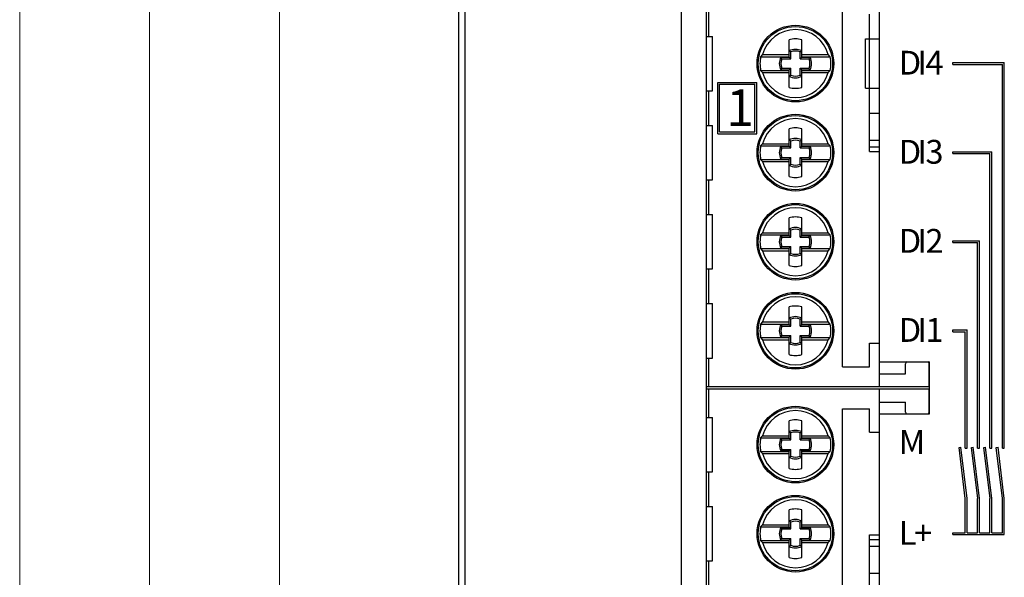
# Model space of a CAD drawing. Extents: x 0 to 841, y 0 to 594.
# Drawn here: x 193 to 272, y 329 to 374 of the extents above; entities that cross this region are included whole.
import ezdxf

# ---------------------------------------------------------------- set-up
doc = ezdxf.new("R2010")
doc.units = 0
doc.header["$LTSCALE"] = 5
doc.header["$MEASUREMENT"] = 0
doc.layers.add('10000_FRONT', color=7, linetype='CONTINUOUS')
doc.layers.add('10100_FRONT_DIM', color=7, linetype='CONTINUOUS')
doc.styles.get("Standard").update_dxf_attribs({"font": 'txt.shx'})

msp = doc.modelspace()

# ---------------------------------------------------------------- linework, layer by layer
at = {"layer": '10000_FRONT', "color": 7, "linetype": 'CONTINUOUS', "lineweight": 25}
for p, q in [((246.25, 186.554997), (246.25, 411.545003)), ((248.25, 186.55), (248.25, 411.55)), ((228.744942, 186.691914), (228.744942, 411.408086)), ((228.25, 188.05), (228.25, 410.05)), ((228.251747, 187.495961), (228.251747, 410.604039)), ((262.25, 344.349999), (262.25, 389.350003)), ((259.25, 345.950002), (259.25, 387.749997)), ((248.449997, 372.649998), (248.449997, 375.450002)), ((261.450001, 372.450002), (261.450001, 374.446729)), ((248.25, 372.649998), (248.75, 372.649998)), ((248.75, 368.249997), (248.75, 372.649998)), ((254.935001, 371.173413), (254.935001, 372.376874)), ((255.965, 371.173413), (255.965, 372.376874)), ((261.115738, 372.450002), (262.25, 372.450002)), ((261.115738, 368.450002), (261.115738, 372.450002)), ((261.450146, 368.450002), (261.450146, 372.450002)), ((252.796994, 371.173411), (252.638785, 370.999999)), ((252.638786, 370.999997), (254.935001, 370.999997)), ((252.796993, 371.173413), (254.935001, 371.173413)), ((254.279465, 370.942868), (254.267376, 370.962323)), ((254.267376, 370.962323), (254.937679, 370.962323)), ((254.291557, 370.92365), (254.279465, 370.942868)), ((254.303646, 370.904668), (254.291557, 370.92365)), ((254.315739, 370.885907), (254.303646, 370.904668)), ((254.327831, 370.867383), (254.315739, 370.885907)), ((254.33992, 370.849088), (254.327831, 370.867383)), ((254.935001, 370.999997), (254.935001, 371.173413)), ((254.95713, 371.46246), (254.937679, 371.474553)), ((254.937679, 370.962323), (254.937679, 371.474553)), ((255.068974, 370.831029), (254.937679, 370.962323)), ((254.976345, 371.450368), (254.95713, 371.46246)), ((254.995335, 371.438275), (254.976345, 371.450368)), ((255.014091, 371.42619), (254.995335, 371.438275)), ((255.032616, 371.414098), (255.014091, 371.42619)), ((255.050911, 371.402005), (255.032616, 371.414098)), ((255.068974, 371.389912), (255.050911, 371.402005)), ((255.068974, 370.831029), (255.068974, 371.389912)), ((255.831024, 371.389912), (255.849091, 371.402005)), ((255.831024, 370.831029), (255.831024, 371.389912)), ((255.831024, 370.831029), (255.962322, 370.962323)), ((255.849091, 371.402005), (255.867382, 371.414098)), ((255.867382, 371.414098), (255.88591, 371.42619)), ((255.88591, 371.42619), (255.904667, 371.438275)), ((255.904667, 371.438275), (255.923653, 371.450368)), ((255.923653, 371.450368), (255.942871, 371.46246)), ((255.942871, 371.46246), (255.962322, 371.474553)), ((255.962322, 370.962323), (255.962322, 371.474553)), ((255.962322, 370.962323), (256.632626, 370.962323)), ((255.965, 371.173413), (258.103008, 371.173413)), ((255.965, 370.999997), (255.965, 371.173413)), ((255.965, 370.999997), (258.261215, 370.999997)), ((256.560078, 370.849088), (256.57217, 370.867383)), ((256.57217, 370.867383), (256.584263, 370.885907)), ((256.584263, 370.885907), (256.596352, 370.904668)), ((256.596352, 370.904668), (256.608444, 370.92365)), ((256.608444, 370.92365), (256.620533, 370.942868)), ((256.620533, 370.942868), (256.632626, 370.962323)), ((258.261216, 370.999998), (258.103007, 371.17341)), ((254.352013, 370.831029), (254.33992, 370.849088)), ((254.33992, 370.050908), (254.352013, 370.068974)), ((254.352013, 370.831029), (255.068974, 370.831029)), ((254.352013, 370.068974), (255.068974, 370.068974)), ((254.937679, 369.93768), (255.068974, 370.068974)), ((255.068974, 369.510083), (255.068974, 370.068974)), ((255.831024, 370.831029), (256.547989, 370.831029)), ((255.962322, 369.93768), (255.831024, 370.068974)), ((255.831024, 370.068974), (256.547989, 370.068974)), ((255.831024, 369.510083), (255.831024, 370.068974)), ((256.547989, 370.831029), (256.560078, 370.849088)), ((256.560078, 370.050908), (256.547989, 370.068974)), ((268.174999, 370.524998), (272.325001, 370.524998)), ((268.174999, 370.374997), (268.174999, 370.524998)), ((268.174999, 370.374997), (272.174999, 370.374997)), ((272.174999, 339.375001), (272.174999, 370.374997)), ((272.325001, 339.375001), (272.325001, 370.524998)), ((252.638786, 369.899998), (254.935001, 369.899998)), ((252.638787, 369.899999), (252.796993, 369.72659)), ((252.796993, 369.72659), (254.935001, 369.72659)), ((254.267376, 369.93768), (254.279465, 369.957127)), ((254.267376, 369.93768), (254.937679, 369.93768)), ((254.279465, 369.957127), (254.291557, 369.976346)), ((254.291557, 369.976346), (254.303646, 369.995335)), ((254.303646, 369.995335), (254.315739, 370.014088)), ((254.315739, 370.014088), (254.327831, 370.032613)), ((254.327831, 370.032613), (254.33992, 370.050908)), ((254.935001, 369.72659), (254.935001, 369.899998)), ((254.935001, 368.523129), (254.935001, 369.72659)), ((254.937679, 369.42545), (254.937679, 369.93768)), ((254.937679, 369.42545), (254.95713, 369.437543)), ((254.95713, 369.437543), (254.976345, 369.449628)), ((254.976345, 369.449628), (254.995335, 369.46172)), ((254.995335, 369.46172), (255.014091, 369.473813)), ((255.014091, 369.473813), (255.032616, 369.485905)), ((255.032616, 369.485905), (255.050911, 369.497998)), ((255.050911, 369.497998), (255.068974, 369.510083)), ((255.849091, 369.497998), (255.831024, 369.510083)), ((255.867382, 369.485905), (255.849091, 369.497998)), ((255.88591, 369.473813), (255.867382, 369.485905)), ((255.904667, 369.46172), (255.88591, 369.473813)), ((255.923653, 369.449628), (255.904667, 369.46172)), ((255.942871, 369.437543), (255.923653, 369.449628)), ((255.962322, 369.42545), (255.942871, 369.437543)), ((255.962322, 369.93768), (256.632626, 369.93768)), ((255.962322, 369.42545), (255.962322, 369.93768)), ((255.965, 369.899998), (258.261215, 369.899998)), ((255.965, 369.72659), (255.965, 369.899998)), ((255.965, 369.72659), (258.103008, 369.72659)), ((255.965, 368.523129), (255.965, 369.72659)), ((256.57217, 370.032613), (256.560078, 370.050908)), ((256.584263, 370.014088), (256.57217, 370.032613)), ((256.596352, 369.995335), (256.584263, 370.014088)), ((256.608444, 369.976346), (256.596352, 369.995335)), ((256.620533, 369.957127), (256.608444, 369.976346)), ((256.632626, 369.93768), (256.620533, 369.957127)), ((258.103008, 369.726591), (258.261214, 369.9)), ((249.175003, 368.925), (252.325001, 368.925)), ((249.175003, 364.774998), (249.175003, 368.925)), ((249.325001, 368.774998), (252.174999, 368.774998)), ((249.325001, 364.925), (249.325001, 368.774998)), ((252.174999, 364.925), (252.174999, 368.774998)), ((252.325001, 364.774998), (252.325001, 368.925)), ((248.25, 368.249997), (248.75, 368.249997)), ((248.449997, 365.450002), (248.449997, 368.249997)), ((261.115738, 368.450002), (262.25, 368.450002)), ((261.450001, 366.453267), (261.450001, 368.450002)), ((261.450001, 366.453267), (262.25, 366.453267)), ((261.450001, 364.256299), (261.450001, 366.453267)), ((248.25, 365.450002), (248.75, 365.450002)), ((248.75, 361.05), (248.75, 365.450002)), ((249.175003, 364.774998), (252.325001, 364.774998)), ((249.325001, 364.925), (252.174999, 364.925)), ((254.935001, 363.973409), (254.935001, 365.176869)), ((255.965, 363.973409), (255.965, 365.176869)), ((252.796993, 363.973409), (252.638786, 363.8)), ((252.638786, 363.8), (254.935001, 363.8)), ((252.796993, 363.973409), (254.935001, 363.973409)), ((254.279465, 363.742871), (254.267376, 363.762318)), ((254.267376, 363.762318), (254.937679, 363.762318)), ((254.291557, 363.723653), (254.279465, 363.742871)), ((254.303646, 363.704663), (254.291557, 363.723653)), ((254.315739, 363.68591), (254.303646, 363.704663)), ((254.935001, 363.8), (254.935001, 363.973409)), ((254.95713, 364.262463), (254.937679, 364.274548)), ((254.937679, 363.762318), (254.937679, 364.274548)), ((255.068974, 363.631024), (254.937679, 363.762318)), ((254.976345, 364.250371), (254.95713, 364.262463)), ((254.995335, 364.238278), (254.976345, 364.250371)), ((255.014091, 364.226186), (254.995335, 364.238278)), ((255.032616, 364.214093), (255.014091, 364.226186)), ((255.050911, 364.202008), (255.032616, 364.214093)), ((255.068974, 364.189915), (255.050911, 364.202008)), ((255.068974, 363.631024), (255.068974, 364.189915)), ((255.831024, 364.189915), (255.849091, 364.202008)), ((255.831024, 363.631024), (255.831024, 364.189915)), ((255.831024, 363.631024), (255.962322, 363.762318)), ((255.849091, 364.202008), (255.867382, 364.214093)), ((255.867382, 364.214093), (255.88591, 364.226186)), ((255.88591, 364.226186), (255.904667, 364.238278)), ((255.904667, 364.238278), (255.923653, 364.250371)), ((255.923653, 364.250371), (255.942871, 364.262463)), ((255.942871, 364.262463), (255.962322, 364.274548)), ((255.962322, 363.762318), (255.962322, 364.274548)), ((255.962322, 363.762318), (256.632626, 363.762318)), ((255.965, 363.973409), (258.103008, 363.973409)), ((255.965, 363.8), (255.965, 363.973409)), ((255.965, 363.8), (258.261215, 363.8)), ((256.584263, 363.68591), (256.596352, 363.704663)), ((256.596352, 363.704663), (256.608444, 363.723653)), ((256.608444, 363.723653), (256.620533, 363.742871)), ((256.620533, 363.742871), (256.632626, 363.762318)), ((258.261215, 363.799999), (258.103008, 363.973408)), ((261.450001, 364.256299), (262.25, 364.256299)), ((261.450001, 363.723553), (261.450001, 364.256299)), ((261.450001, 363.723553), (262.25, 363.723553)), ((261.450001, 363.35085), (261.450001, 363.723553)), ((254.327831, 363.667386), (254.315739, 363.68591)), ((254.33992, 363.649091), (254.327831, 363.667386)), ((254.352013, 363.631024), (254.33992, 363.649091)), ((254.352013, 363.631024), (255.068974, 363.631024)), ((255.831024, 363.631024), (256.547989, 363.631024)), ((256.547989, 363.631024), (256.560078, 363.649091)), ((256.560078, 363.649091), (256.57217, 363.667386)), ((256.57217, 363.667386), (256.584263, 363.68591)), ((261.450001, 363.35085), (262.25, 363.35085)), ((268.174999, 363.325002), (271.325001, 363.325002)), ((268.174999, 363.175), (268.174999, 363.325002)), ((268.174999, 363.175), (271.174999, 363.175)), ((271.174999, 339.375001), (271.174999, 363.175)), ((271.325001, 339.375001), (271.325001, 363.325002)), ((252.638786, 362.700002), (254.935001, 362.700002)), ((252.638786, 362.700001), (252.796994, 362.52659)), ((252.796993, 362.526589), (254.935001, 362.526589)), ((254.267376, 362.737679), (254.279465, 362.75713)), ((254.267376, 362.737679), (254.937679, 362.737679)), ((254.279465, 362.75713), (254.291557, 362.776345)), ((254.291557, 362.776345), (254.303646, 362.795335)), ((254.303646, 362.795335), (254.315739, 362.814091)), ((254.315739, 362.814091), (254.327831, 362.832616)), ((254.327831, 362.832616), (254.33992, 362.850911)), ((254.33992, 362.850911), (254.352013, 362.868974)), ((254.352013, 362.868974), (255.068974, 362.868974)), ((254.935001, 362.526589), (254.935001, 362.700002)), ((254.935001, 361.323129), (254.935001, 362.526589)), ((254.937679, 362.737679), (255.068974, 362.868974)), ((254.937679, 362.225449), (254.937679, 362.737679)), ((254.937679, 362.225449), (254.95713, 362.237542)), ((254.95713, 362.237542), (254.976345, 362.249631)), ((254.976345, 362.249631), (254.995335, 362.261723)), ((254.995335, 362.261723), (255.014091, 362.273812)), ((255.014091, 362.273812), (255.032616, 362.285905)), ((255.032616, 362.285905), (255.050911, 362.297997)), ((255.050911, 362.297997), (255.068974, 362.310086)), ((255.068974, 362.310086), (255.068974, 362.868974)), ((255.962322, 362.737679), (255.831024, 362.868974)), ((255.831024, 362.868974), (256.547989, 362.868974)), ((255.831024, 362.310086), (255.831024, 362.868974)), ((255.849091, 362.297997), (255.831024, 362.310086)), ((255.867382, 362.285905), (255.849091, 362.297997)), ((255.88591, 362.273812), (255.867382, 362.285905)), ((255.904667, 362.261723), (255.88591, 362.273812)), ((255.923653, 362.249631), (255.904667, 362.261723)), ((255.942871, 362.237542), (255.923653, 362.249631)), ((255.962322, 362.225449), (255.942871, 362.237542)), ((255.962322, 362.737679), (256.632626, 362.737679)), ((255.962322, 362.225449), (255.962322, 362.737679)), ((255.965, 362.700002), (258.261215, 362.700002)), ((255.965, 362.526589), (255.965, 362.700002)), ((255.965, 362.526589), (258.103008, 362.526589)), ((255.965, 361.323129), (255.965, 362.526589)), ((256.560078, 362.850911), (256.547989, 362.868974)), ((256.57217, 362.832616), (256.560078, 362.850911)), ((256.584263, 362.814091), (256.57217, 362.832616)), ((256.596352, 362.795335), (256.584263, 362.814091)), ((256.608444, 362.776345), (256.596352, 362.795335)), ((256.620533, 362.75713), (256.608444, 362.776345)), ((256.632626, 362.737679), (256.620533, 362.75713)), ((258.103007, 362.526591), (258.261215, 362.700002)), ((248.25, 361.05), (248.75, 361.05)), ((248.449997, 358.250001), (248.449997, 361.05)), ((248.25, 358.250001), (248.75, 358.250001)), ((248.75, 353.849999), (248.75, 358.250001)), ((254.935001, 356.773408), (254.935001, 357.976872)), ((255.965, 356.773408), (255.965, 357.976872)), ((252.796992, 356.773409), (252.638786, 356.6)), ((252.638786, 356.599999), (254.935001, 356.599999)), ((252.796993, 356.773408), (254.935001, 356.773408)), ((254.279465, 356.54287), (254.267376, 356.562321)), ((254.267376, 356.562321), (254.937679, 356.562321)), ((254.291557, 356.523652), (254.279465, 356.54287)), ((254.935001, 356.599999), (254.935001, 356.773408)), ((254.95713, 357.062459), (254.937679, 357.074551)), ((254.937679, 356.562321), (254.937679, 357.074551)), ((255.068974, 356.431027), (254.937679, 356.562321)), ((254.976345, 357.05037), (254.95713, 357.062459)), ((254.995335, 357.038277), (254.976345, 357.05037)), ((255.014091, 357.026185), (254.995335, 357.038277)), ((255.032616, 357.014096), (255.014091, 357.026185)), ((255.050911, 357.002003), (255.032616, 357.014096)), ((255.068974, 356.989915), (255.050911, 357.002003)), ((255.068974, 356.431027), (255.068974, 356.989915)), ((255.831024, 356.989915), (255.849091, 357.002003)), ((255.831024, 356.431027), (255.831024, 356.989915)), ((255.831024, 356.431027), (255.962322, 356.562321)), ((255.849091, 357.002003), (255.867382, 357.014096)), ((255.867382, 357.014096), (255.88591, 357.026185)), ((255.88591, 357.026185), (255.904667, 357.038277)), ((255.904667, 357.038277), (255.923653, 357.05037)), ((255.923653, 357.05037), (255.942871, 357.062459)), ((255.942871, 357.062459), (255.962322, 357.074551)), ((255.962322, 356.562321), (255.962322, 357.074551)), ((255.962322, 356.562321), (256.632626, 356.562321)), ((255.965, 356.773408), (258.103008, 356.773408)), ((255.965, 356.599999), (255.965, 356.773408)), ((255.965, 356.599999), (258.261215, 356.599999)), ((256.608444, 356.523652), (256.620533, 356.54287)), ((256.620533, 356.54287), (256.632626, 356.562321)), ((258.261215, 356.599999), (258.103008, 356.773408)), ((254.303646, 356.504666), (254.291557, 356.523652)), ((254.315739, 356.485909), (254.303646, 356.504666)), ((254.327831, 356.467385), (254.315739, 356.485909)), ((254.33992, 356.44909), (254.327831, 356.467385)), ((254.352013, 356.431027), (254.33992, 356.44909)), ((254.352013, 356.431027), (255.068974, 356.431027)), ((255.831024, 356.431027), (256.547989, 356.431027)), ((256.547989, 356.431027), (256.560078, 356.44909)), ((256.560078, 356.44909), (256.57217, 356.467385)), ((256.57217, 356.467385), (256.584263, 356.485909)), ((256.584263, 356.485909), (256.596352, 356.504666)), ((256.596352, 356.504666), (256.608444, 356.523652)), ((268.174999, 356.125001), (270.325001, 356.125001)), ((268.174999, 355.974999), (268.174999, 356.125001)), ((268.174999, 355.974999), (270.174999, 355.974999)), ((270.174999, 339.375001), (270.174999, 355.974999)), ((270.325001, 339.375001), (270.325001, 356.125001)), ((252.638786, 355.500001), (254.935001, 355.500001)), ((252.638786, 355.5), (252.796992, 355.326591)), ((252.796993, 355.326592), (254.935001, 355.326592)), ((254.267376, 355.537679), (254.279465, 355.55713)), ((254.267376, 355.537679), (254.937679, 355.537679)), ((254.279465, 355.55713), (254.291557, 355.576348)), ((254.291557, 355.576348), (254.303646, 355.595334)), ((254.303646, 355.595334), (254.315739, 355.614091)), ((254.315739, 355.614091), (254.327831, 355.632615)), ((254.327831, 355.632615), (254.33992, 355.65091)), ((254.33992, 355.65091), (254.352013, 355.668973)), ((254.352013, 355.668973), (255.068974, 355.668973)), ((254.935001, 355.326592), (254.935001, 355.500001)), ((254.935001, 354.123128), (254.935001, 355.326592)), ((254.937679, 355.537679), (255.068974, 355.668973)), ((254.937679, 355.025449), (254.937679, 355.537679)), ((254.937679, 355.025449), (254.95713, 355.037541)), ((254.95713, 355.037541), (254.976345, 355.04963)), ((254.976345, 355.04963), (254.995335, 355.061723)), ((254.995335, 355.061723), (255.014091, 355.073815)), ((255.014091, 355.073815), (255.032616, 355.085904)), ((255.032616, 355.085904), (255.050911, 355.097997)), ((255.050911, 355.097997), (255.068974, 355.110085)), ((255.068974, 355.110085), (255.068974, 355.668973)), ((255.962322, 355.537679), (255.831024, 355.668973)), ((255.831024, 355.668973), (256.547989, 355.668973)), ((255.831024, 355.110085), (255.831024, 355.668973)), ((255.849091, 355.097997), (255.831024, 355.110085)), ((255.867382, 355.085904), (255.849091, 355.097997)), ((255.88591, 355.073815), (255.867382, 355.085904)), ((255.904667, 355.061723), (255.88591, 355.073815)), ((255.923653, 355.04963), (255.904667, 355.061723)), ((255.942871, 355.037541), (255.923653, 355.04963)), ((255.962322, 355.025449), (255.942871, 355.037541)), ((255.962322, 355.537679), (256.632626, 355.537679)), ((255.962322, 355.025449), (255.962322, 355.537679)), ((255.965, 355.500001), (258.261215, 355.500001)), ((255.965, 355.326592), (255.965, 355.500001)), ((255.965, 355.326592), (258.103008, 355.326592)), ((255.965, 354.123128), (255.965, 355.326592)), ((256.560078, 355.65091), (256.547989, 355.668973)), ((256.57217, 355.632615), (256.560078, 355.65091)), ((256.584263, 355.614091), (256.57217, 355.632615)), ((256.596352, 355.595334), (256.584263, 355.614091)), ((256.608444, 355.576348), (256.596352, 355.595334)), ((256.620533, 355.55713), (256.608444, 355.576348)), ((256.632626, 355.537679), (256.620533, 355.55713)), ((258.103008, 355.326592), (258.261215, 355.500001)), ((248.25, 353.849999), (248.75, 353.849999)), ((248.449997, 351.05), (248.449997, 353.849999)), ((248.25, 351.05), (248.75, 351.05)), ((248.75, 346.649998), (248.75, 351.05)), ((254.935001, 349.573411), (254.935001, 350.776871)), ((255.965, 349.573411), (255.965, 350.776871)), ((252.796994, 349.57341), (252.638786, 349.399999)), ((252.638786, 349.399998), (254.935001, 349.399998)), ((252.796993, 349.573411), (254.935001, 349.573411)), ((254.935001, 349.399998), (254.935001, 349.573411)), ((254.95713, 349.862458), (254.937679, 349.874551)), ((254.937679, 349.362321), (254.937679, 349.874551)), ((254.976345, 349.850369), (254.95713, 349.862458)), ((254.995335, 349.838277), (254.976345, 349.850369)), ((255.014091, 349.826188), (254.995335, 349.838277)), ((255.032616, 349.814095), (255.014091, 349.826188)), ((255.050911, 349.802003), (255.032616, 349.814095)), ((255.068974, 349.789914), (255.050911, 349.802003)), ((255.068974, 349.231026), (255.068974, 349.789914)), ((255.831024, 349.789914), (255.849091, 349.802003)), ((255.831024, 349.231026), (255.831024, 349.789914)), ((255.849091, 349.802003), (255.867382, 349.814095)), ((255.867382, 349.814095), (255.88591, 349.826188)), ((255.88591, 349.826188), (255.904667, 349.838277)), ((255.904667, 349.838277), (255.923653, 349.850369)), ((255.923653, 349.850369), (255.942871, 349.862458)), ((255.942871, 349.862458), (255.962322, 349.874551)), ((255.962322, 349.362321), (255.962322, 349.874551)), ((255.965, 349.573411), (258.103008, 349.573411)), ((255.965, 349.399998), (255.965, 349.573411)), ((255.965, 349.399998), (258.261215, 349.399998)), ((258.261215, 349.399998), (258.103007, 349.573409)), ((254.279465, 349.34287), (254.267376, 349.362321)), ((254.267376, 349.362321), (254.937679, 349.362321)), ((254.291557, 349.323655), (254.279465, 349.34287)), ((254.303646, 349.304665), (254.291557, 349.323655)), ((254.315739, 349.285909), (254.303646, 349.304665)), ((254.327831, 349.267384), (254.315739, 349.285909)), ((254.33992, 349.249089), (254.327831, 349.267384)), ((254.352013, 349.231026), (254.33992, 349.249089)), ((254.352013, 349.231026), (255.068974, 349.231026)), ((255.068974, 349.231026), (254.937679, 349.362321)), ((255.831024, 349.231026), (255.962322, 349.362321)), ((255.831024, 349.231026), (256.547989, 349.231026)), ((255.962322, 349.362321), (256.632626, 349.362321)), ((256.547989, 349.231026), (256.560078, 349.249089)), ((256.560078, 349.249089), (256.57217, 349.267384)), ((256.57217, 349.267384), (256.584263, 349.285909)), ((256.584263, 349.285909), (256.596352, 349.304665)), ((256.596352, 349.304665), (256.608444, 349.323655)), ((256.608444, 349.323655), (256.620533, 349.34287)), ((256.620533, 349.34287), (256.632626, 349.362321)), ((268.174999, 348.925), (269.325001, 348.925)), ((268.174999, 348.774998), (268.174999, 348.925)), ((268.174999, 348.774998), (269.174999, 348.774998)), ((269.174999, 339.375001), (269.174999, 348.774998)), ((269.325001, 339.375001), (269.325001, 348.925)), ((252.638786, 348.3), (254.935001, 348.3)), ((252.638786, 348.3), (252.796993, 348.126591)), ((252.796993, 348.126591), (254.935001, 348.126591)), ((254.267376, 348.337678), (254.279465, 348.357129)), ((254.267376, 348.337678), (254.937679, 348.337678)), ((254.279465, 348.357129), (254.291557, 348.376347)), ((254.291557, 348.376347), (254.303646, 348.395333)), ((254.303646, 348.395333), (254.315739, 348.41409)), ((254.315739, 348.41409), (254.327831, 348.432618)), ((254.327831, 348.432618), (254.33992, 348.450909)), ((254.33992, 348.450909), (254.352013, 348.468976)), ((254.352013, 348.468976), (255.068974, 348.468976)), ((254.935001, 348.126591), (254.935001, 348.3)), ((254.935001, 346.923127), (254.935001, 348.126591)), ((254.937679, 348.337678), (255.068974, 348.468976)), ((254.937679, 347.825448), (254.937679, 348.337678)), ((254.937679, 347.825448), (254.95713, 347.83754)), ((254.95713, 347.83754), (254.976345, 347.849633)), ((254.976345, 347.849633), (254.995335, 347.861722)), ((254.995335, 347.861722), (255.014091, 347.873814)), ((255.014091, 347.873814), (255.032616, 347.885903)), ((255.032616, 347.885903), (255.050911, 347.897996)), ((255.050911, 347.897996), (255.068974, 347.910088)), ((255.068974, 347.910088), (255.068974, 348.468976)), ((255.962322, 348.337678), (255.831024, 348.468976)), ((255.831024, 348.468976), (256.547989, 348.468976)), ((255.831024, 347.910088), (255.831024, 348.468976)), ((255.849091, 347.897996), (255.831024, 347.910088)), ((255.867382, 347.885903), (255.849091, 347.897996)), ((255.88591, 347.873814), (255.867382, 347.885903)), ((255.904667, 347.861722), (255.88591, 347.873814)), ((255.923653, 347.849633), (255.904667, 347.861722)), ((255.942871, 347.83754), (255.923653, 347.849633)), ((255.962322, 347.825448), (255.942871, 347.83754)), ((255.962322, 348.337678), (256.632626, 348.337678)), ((255.962322, 347.825448), (255.962322, 348.337678)), ((255.965, 348.3), (258.261215, 348.3)), ((255.965, 348.126591), (255.965, 348.3)), ((255.965, 348.126591), (258.103008, 348.126591)), ((255.965, 346.923127), (255.965, 348.126591)), ((256.560078, 348.450909), (256.547989, 348.468976)), ((256.57217, 348.432618), (256.560078, 348.450909)), ((256.584263, 348.41409), (256.57217, 348.432618)), ((256.596352, 348.395333), (256.584263, 348.41409)), ((256.608444, 348.376347), (256.596352, 348.395333)), ((256.620533, 348.357129), (256.608444, 348.376347)), ((256.632626, 348.337678), (256.620533, 348.357129)), ((258.103008, 348.126592), (258.261215, 348.300001)), ((261.450001, 347.849999), (262.25, 347.849999)), ((261.450001, 345.950002), (261.450001, 347.849999)), ((248.25, 346.649998), (248.75, 346.649998)), ((248.449997, 344.349999), (248.449997, 346.649998)), ((262.25, 346.349999), (266.299999, 346.349999)), ((266.299999, 342.149998), (266.299999, 346.349999)), ((259.25, 345.950002), (261.450001, 345.950002)), ((264.349998, 345.380002), (264.349998, 346.180001)), ((266.25, 344.349999), (266.25, 346.180001)), ((262.25, 345.380002), (264.349998, 345.380002)), ((248.25, 344.349999), (266.25, 344.349999)), ((248.25, 344.149998), (266.25, 344.149998)), ((248.449997, 341.849999), (248.449997, 344.149998)), ((249.549999, 344.349999), (249.549999, 344.350018)), ((262.25, 342.149998), (262.25, 344.149998)), ((266.25, 342.28), (266.25, 344.149998)), ((262.25, 343.079999), (264.349998, 343.079999)), ((264.349998, 342.28), (264.349998, 343.079999)), ((259.25, 342.55), (261.450001, 342.55)), ((259.25, 300.75), (259.25, 342.55)), ((261.450001, 340.649998), (261.450001, 342.55)), ((248.25, 341.849999), (248.75, 341.849999)), ((248.75, 337.450002), (248.75, 341.849999)), ((254.935001, 340.37341), (254.935001, 341.576871)), ((255.965, 340.37341), (255.965, 341.576871)), ((262.25, 342.149998), (266.299999, 342.149998)), ((262.25, 301.15), (262.25, 342.149998)), ((254.95713, 340.662461), (254.937679, 340.67455)), ((254.937679, 340.16232), (254.937679, 340.67455)), ((254.976345, 340.650368), (254.95713, 340.662461)), ((254.995335, 340.638276), (254.976345, 340.650368)), ((255.014091, 340.626187), (254.995335, 340.638276)), ((255.032616, 340.614095), (255.014091, 340.626187)), ((255.867382, 340.614095), (255.88591, 340.626187)), ((255.88591, 340.626187), (255.904667, 340.638276)), ((255.904667, 340.638276), (255.923653, 340.650368)), ((255.923653, 340.650368), (255.942871, 340.662461)), ((255.942871, 340.662461), (255.962322, 340.67455)), ((255.962322, 340.16232), (255.962322, 340.67455)), ((261.450001, 340.649998), (262.25, 340.649998)), ((252.638786, 340.200002), (254.935001, 340.200002)), ((252.796993, 340.37341), (252.638787, 340.200001)), ((252.796993, 340.37341), (254.935001, 340.37341)), ((254.279465, 340.142873), (254.267376, 340.16232)), ((254.267376, 340.16232), (254.937679, 340.16232)), ((254.291557, 340.123654), (254.279465, 340.142873)), ((254.303646, 340.104665), (254.291557, 340.123654)), ((254.315739, 340.085908), (254.303646, 340.104665)), ((254.327831, 340.067384), (254.315739, 340.085908)), ((254.33992, 340.049088), (254.327831, 340.067384)), ((254.352013, 340.031026), (254.33992, 340.049088)), ((254.352013, 340.031026), (255.068974, 340.031026)), ((254.935001, 340.200002), (254.935001, 340.37341)), ((255.068974, 340.031026), (254.937679, 340.16232)), ((255.050911, 340.602006), (255.032616, 340.614095)), ((255.068974, 340.589913), (255.050911, 340.602006)), ((255.068974, 340.031026), (255.068974, 340.589913)), ((255.831024, 340.589913), (255.849091, 340.602006)), ((255.831024, 340.031026), (255.831024, 340.589913)), ((255.831024, 340.031026), (255.962322, 340.16232)), ((255.831024, 340.031026), (256.547989, 340.031026)), ((255.849091, 340.602006), (255.867382, 340.614095)), ((255.962322, 340.16232), (256.632626, 340.16232)), ((255.965, 340.37341), (258.103008, 340.37341)), ((255.965, 340.200002), (255.965, 340.37341)), ((255.965, 340.200002), (258.261215, 340.200002)), ((256.547989, 340.031026), (256.560078, 340.049088)), ((256.560078, 340.049088), (256.57217, 340.067384)), ((256.57217, 340.067384), (256.584263, 340.085908)), ((256.584263, 340.085908), (256.596352, 340.104665)), ((256.596352, 340.104665), (256.608444, 340.123654)), ((256.608444, 340.123654), (256.620533, 340.142873)), ((256.620533, 340.142873), (256.632626, 340.16232)), ((258.261214, 340.2), (258.103008, 340.373409)), ((252.638786, 339.099999), (254.935001, 339.099999)), ((252.638787, 339.1), (252.796993, 338.926591)), ((254.267376, 339.137681), (254.279465, 339.157128)), ((254.267376, 339.137681), (254.937679, 339.137681)), ((254.279465, 339.157128), (254.291557, 339.176347)), ((254.291557, 339.176347), (254.303646, 339.195332)), ((254.303646, 339.195332), (254.315739, 339.214089)), ((254.315739, 339.214089), (254.327831, 339.232617)), ((254.327831, 339.232617), (254.33992, 339.250912)), ((254.33992, 339.250912), (254.352013, 339.268975)), ((254.352013, 339.268975), (255.068974, 339.268975)), ((254.935001, 338.926591), (254.935001, 339.099999)), ((254.937679, 339.137681), (255.068974, 339.268975)), ((254.937679, 338.625451), (254.937679, 339.137681)), ((255.068974, 338.710088), (255.068974, 339.268975)), ((255.962322, 339.137681), (255.831024, 339.268975)), ((255.831024, 339.268975), (256.547989, 339.268975)), ((255.831024, 338.710088), (255.831024, 339.268975)), ((255.962322, 339.137681), (256.632626, 339.137681)), ((255.962322, 338.625451), (255.962322, 339.137681)), ((255.965, 339.099999), (258.261215, 339.099999)), ((255.965, 338.926591), (255.965, 339.099999)), ((256.560078, 339.250912), (256.547989, 339.268975)), ((256.57217, 339.232617), (256.560078, 339.250912)), ((256.584263, 339.214089), (256.57217, 339.232617)), ((256.596352, 339.195332), (256.584263, 339.214089)), ((256.608444, 339.176347), (256.596352, 339.195332)), ((256.620533, 339.157128), (256.608444, 339.176347)), ((256.632626, 339.137681), (256.620533, 339.157128)), ((258.103008, 338.926592), (258.261214, 339.100001)), ((268.675285, 339.425263), (268.824169, 339.443543)), ((269.182419, 335.294999), (268.675285, 339.425263)), ((269.33358, 335.294698), (268.824169, 339.443543)), ((269.174999, 339.375001), (269.325001, 339.375001)), ((269.675285, 339.425263), (269.824169, 339.443543)), ((270.182419, 335.294999), (269.675285, 339.425263)), ((270.33358, 335.294698), (269.824169, 339.443543)), ((270.174999, 339.375001), (270.325001, 339.375001)), ((270.675285, 339.425263), (270.824169, 339.443543)), ((271.182419, 335.294999), (270.675285, 339.425263)), ((271.33358, 335.294698), (270.824169, 339.443543)), ((271.174999, 339.375001), (271.325001, 339.375001)), ((271.675285, 339.425263), (271.824169, 339.443543)), ((272.182419, 335.294999), (271.675285, 339.425263)), ((272.33358, 335.294698), (271.824169, 339.443543)), ((272.174999, 339.375001), (272.325001, 339.375001)), ((252.796993, 338.926591), (254.935001, 338.926591)), ((254.935001, 337.723126), (254.935001, 338.926591)), ((254.937679, 338.625451), (254.95713, 338.63754)), ((254.95713, 338.63754), (254.976345, 338.649632)), ((254.976345, 338.649632), (254.995335, 338.661721)), ((254.995335, 338.661721), (255.014091, 338.673814)), ((255.014091, 338.673814), (255.032616, 338.685906)), ((255.032616, 338.685906), (255.050911, 338.697995)), ((255.050911, 338.697995), (255.068974, 338.710088)), ((255.849091, 338.697995), (255.831024, 338.710088)), ((255.867382, 338.685906), (255.849091, 338.697995)), ((255.88591, 338.673814), (255.867382, 338.685906)), ((255.904667, 338.661721), (255.88591, 338.673814)), ((255.923653, 338.649632), (255.904667, 338.661721)), ((255.942871, 338.63754), (255.923653, 338.649632)), ((255.962322, 338.625451), (255.942871, 338.63754)), ((255.965, 338.926591), (258.103008, 338.926591)), ((255.965, 337.723126), (255.965, 338.926591)), ((248.25, 337.450002), (248.75, 337.450002)), ((248.449997, 334.649998), (248.449997, 337.450002)), ((269.174999, 335.294999), (269.182419, 335.294999)), ((269.174999, 332.524998), (269.174999, 335.294999)), ((269.325001, 335.293645), (269.33358, 335.294698)), ((269.325001, 332.524998), (269.325001, 335.293645)), ((270.174999, 335.294999), (270.182419, 335.294999)), ((270.174999, 332.524998), (270.174999, 335.294999)), ((270.325001, 335.293645), (270.33358, 335.294698)), ((270.325001, 332.524998), (270.325001, 335.293645)), ((271.174999, 335.294999), (271.182419, 335.294999)), ((271.174999, 332.524998), (271.174999, 335.294999)), ((271.325001, 335.293645), (271.33358, 335.294698)), ((271.325001, 332.524998), (271.325001, 335.293645)), ((272.174999, 335.294999), (272.182419, 335.294999)), ((272.174999, 332.524998), (272.174999, 335.294999)), ((272.325001, 335.293645), (272.33358, 335.294698)), ((272.325001, 332.375001), (272.325001, 335.293645)), ((248.25, 334.649998), (248.75, 334.649998)), ((248.75, 330.250001), (248.75, 334.649998)), ((254.935001, 333.173409), (254.935001, 334.376874)), ((255.965, 333.173409), (255.965, 334.376874)), ((254.95713, 333.46246), (254.937679, 333.474549)), ((254.937679, 332.962319), (254.937679, 333.474549)), ((254.976345, 333.450368), (254.95713, 333.46246)), ((255.923653, 333.450368), (255.942871, 333.46246)), ((255.942871, 333.46246), (255.962322, 333.474549)), ((255.962322, 332.962319), (255.962322, 333.474549)), ((252.638786, 333.000001), (254.935001, 333.000001)), ((252.796993, 333.173409), (252.638787, 333)), ((252.796993, 333.173409), (254.935001, 333.173409)), ((254.279465, 332.942872), (254.267376, 332.962319)), ((254.267376, 332.962319), (254.937679, 332.962319)), ((254.291557, 332.923653), (254.279465, 332.942872)), ((254.303646, 332.904668), (254.291557, 332.923653)), ((254.315739, 332.885911), (254.303646, 332.904668)), ((254.327831, 332.867383), (254.315739, 332.885911)), ((254.33992, 332.849088), (254.327831, 332.867383)), ((254.352013, 332.831025), (254.33992, 332.849088)), ((254.352013, 332.831025), (255.068974, 332.831025)), ((254.935001, 333.000001), (254.935001, 333.173409)), ((255.068974, 332.831025), (254.937679, 332.962319)), ((254.995335, 333.438279), (254.976345, 333.450368)), ((255.014091, 333.426186), (254.995335, 333.438279)), ((255.032616, 333.414094), (255.014091, 333.426186)), ((255.050911, 333.402005), (255.032616, 333.414094)), ((255.068974, 333.389912), (255.050911, 333.402005)), ((255.068974, 332.831025), (255.068974, 333.389912)), ((255.831024, 333.389912), (255.849091, 333.402005)), ((255.831024, 332.831025), (255.831024, 333.389912)), ((255.831024, 332.831025), (255.962322, 332.962319)), ((255.831024, 332.831025), (256.547989, 332.831025)), ((255.849091, 333.402005), (255.867382, 333.414094)), ((255.867382, 333.414094), (255.88591, 333.426186)), ((255.88591, 333.426186), (255.904667, 333.438279)), ((255.904667, 333.438279), (255.923653, 333.450368)), ((255.962322, 332.962319), (256.632626, 332.962319)), ((255.965, 333.173409), (258.103008, 333.173409)), ((255.965, 333.000001), (255.965, 333.173409)), ((255.965, 333.000001), (258.261215, 333.000001)), ((256.547989, 332.831025), (256.560078, 332.849088)), ((256.560078, 332.849088), (256.57217, 332.867383)), ((256.57217, 332.867383), (256.584263, 332.885911)), ((256.584263, 332.885911), (256.596352, 332.904668)), ((256.596352, 332.904668), (256.608444, 332.923653)), ((256.608444, 332.923653), (256.620533, 332.942872)), ((256.620533, 332.942872), (256.632626, 332.962319)), ((258.261214, 332.999999), (258.103008, 333.173408)), ((252.638786, 331.899998), (254.935001, 331.899998)), ((252.638787, 331.899999), (252.796993, 331.72659)), ((254.267376, 331.93768), (254.279465, 331.957127)), ((254.267376, 331.93768), (254.937679, 331.93768)), ((254.279465, 331.957127), (254.291557, 331.976346)), ((254.291557, 331.976346), (254.303646, 331.995335)), ((254.303646, 331.995335), (254.315739, 332.014092)), ((254.315739, 332.014092), (254.327831, 332.032616)), ((254.327831, 332.032616), (254.33992, 332.050912)), ((254.33992, 332.050912), (254.352013, 332.068974)), ((254.352013, 332.068974), (255.068974, 332.068974)), ((254.935001, 331.72659), (254.935001, 331.899998)), ((254.937679, 331.93768), (255.068974, 332.068974)), ((254.937679, 331.42545), (254.937679, 331.93768)), ((255.068974, 331.510087), (255.068974, 332.068974)), ((255.962322, 331.93768), (255.831024, 332.068974)), ((255.831024, 332.068974), (256.547989, 332.068974)), ((255.831024, 331.510087), (255.831024, 332.068974)), ((255.962322, 331.93768), (256.632626, 331.93768)), ((255.962322, 331.42545), (255.962322, 331.93768)), ((255.965, 331.899998), (258.261215, 331.899998)), ((255.965, 331.72659), (255.965, 331.899998)), ((256.560078, 332.050912), (256.547989, 332.068974)), ((256.57217, 332.032616), (256.560078, 332.050912)), ((256.584263, 332.014092), (256.57217, 332.032616)), ((256.596352, 331.995335), (256.584263, 332.014092)), ((256.608444, 331.976346), (256.596352, 331.995335)), ((256.620533, 331.957127), (256.608444, 331.976346)), ((256.632626, 331.93768), (256.620533, 331.957127)), ((258.103008, 331.726591), (258.261214, 331.9)), ((261.450001, 332.349152), (262.25, 332.349152)), ((261.450001, 331.976449), (261.450001, 332.349152)), ((261.450001, 331.976449), (262.25, 331.976449)), ((261.450001, 331.4437), (261.450001, 331.976449)), ((268.174999, 332.524998), (269.174999, 332.524998)), ((268.174999, 332.375001), (268.174999, 332.524998)), ((268.174999, 332.375001), (272.325001, 332.375001)), ((269.325001, 332.524998), (270.174999, 332.524998)), ((270.325001, 332.524998), (271.174999, 332.524998)), ((271.325001, 332.524998), (272.174999, 332.524998)), ((252.796993, 331.72659), (254.935001, 331.72659)), ((254.935001, 330.523127), (254.935001, 331.72659)), ((254.937679, 331.42545), (254.95713, 331.437539)), ((254.95713, 331.437539), (254.976345, 331.449632)), ((254.976345, 331.449632), (254.995335, 331.461724)), ((254.995335, 331.461724), (255.014091, 331.473813)), ((255.014091, 331.473813), (255.032616, 331.485905)), ((255.032616, 331.485905), (255.050911, 331.497994)), ((255.050911, 331.497994), (255.068974, 331.510087)), ((255.849091, 331.497994), (255.831024, 331.510087)), ((255.867382, 331.485905), (255.849091, 331.497994)), ((255.88591, 331.473813), (255.867382, 331.485905)), ((255.904667, 331.461724), (255.88591, 331.473813)), ((255.923653, 331.449632), (255.904667, 331.461724)), ((255.942871, 331.437539), (255.923653, 331.449632)), ((255.962322, 331.42545), (255.942871, 331.437539)), ((255.965, 331.72659), (258.103008, 331.72659)), ((255.965, 330.523127), (255.965, 331.72659)), ((261.450001, 331.4437), (262.25, 331.4437)), ((261.450001, 329.246732), (261.450001, 331.4437)), ((248.25, 330.250001), (248.75, 330.250001)), ((248.449997, 327.45), (248.449997, 330.250001)), ((261.450001, 329.246732), (262.25, 329.246732)), ((261.450001, 327.250001), (261.450001, 329.246732))]:
    msp.add_line(p, q, dxfattribs=at)
for centre, radius in [((255.45, 370.45), 3.1), ((255.45, 370.45), 3), ((255.45, 363.25), 3.1), ((255.45, 363.25), 3), ((255.45, 356.05), 3.1), ((255.45, 356.05), 3), ((255.45, 348.85), 3.1), ((255.45, 348.85), 3), ((255.45, 339.65), 3.1), ((255.45, 339.65), 3), ((255.45, 332.45), 3.1), ((255.45, 332.45), 3)]:
    msp.add_circle(centre, radius, dxfattribs=at)
for centre, radius, start, end in [((255.45, 370.45), 2.749867, 15.252413, 164.747579), ((255.45, 370.6), 1.85, 73.836564, 106.163391), ((255.45, 370.45), 2.864511, 168.930251, 191.069839), ((255.291925, 370.45), 1.145503, 153.432789, 206.567074), ((255.45, 370.45), 1.145503, 63.432901, 116.567031), ((255.45, 370.45), 1.014208, 67.933221, 112.066899), ((255.608075, 370.45), 1.145503, 333.43296, 26.567177), ((255.45, 370.45), 2.864511, 348.930167, 11.069743), ((255.291925, 370.45), 1.014208, 157.932989, 202.066851), ((255.608075, 370.45), 1.014208, 337.933181, 22.066979), ((255.45, 370.45), 2.749867, 195.25236, 270.000016), ((255.45, 370.45), 1.145503, 243.432901, 296.567167), ((255.45, 370.45), 1.014208, 247.933198, 292.066682), ((255.45, 370.45), 2.749867, 270.000016, 344.747649), ((255.45, 370.3), 1.85, 253.836583, 286.163463), ((255.45, 363.25), 2.749867, 15.252321, 164.747671), ((255.45, 363.4), 1.85, 73.836524, 106.163431), ((255.45, 363.25), 2.864511, 168.930191, 191.069779), ((255.291925, 363.25), 1.145503, 153.432994, 206.567108), ((255.45, 363.25), 1.145503, 63.432799, 116.567133), ((255.45, 363.25), 1.014208, 67.933286, 112.066834), ((255.608075, 363.25), 1.145503, 333.432926, 26.566972), ((255.45, 363.25), 2.864511, 348.930227, 11.069803), ((255.291925, 363.25), 1.014208, 157.933228, 202.066891), ((255.608075, 363.25), 1.014208, 337.933141, 22.066739), ((255.45, 363.25), 2.749867, 195.252375, 270.000016), ((255.45, 363.25), 1.145503, 243.432918, 296.56715), ((255.45, 363.25), 1.014208, 247.933134, 292.066747), ((255.45, 363.25), 2.749867, 270.000016, 344.747633), ((255.45, 363.1), 1.85, 253.836589, 286.163456), ((255.45, 356.05), 2.749867, 15.252305, 164.747686), ((255.45, 356.2), 1.85, 73.83655, 106.163404), ((255.45, 356.05), 2.864511, 168.930206, 191.069794), ((255.291925, 356.05), 1.145503, 153.432858, 206.567142), ((255.45, 356.05), 1.145503, 63.432867, 116.567065), ((255.45, 356.05), 1.014208, 67.93327, 112.06685), ((255.608075, 356.05), 1.145503, 333.432892, 26.567108), ((255.45, 356.05), 2.864511, 348.930212, 11.069788), ((255.291925, 356.05), 1.014208, 157.933069, 202.066931), ((255.608075, 356.05), 1.014208, 337.933101, 22.066899), ((255.45, 356.05), 2.749867, 195.252314, 270.000016), ((255.45, 356.05), 1.145503, 243.432935, 296.567133), ((255.45, 356.05), 1.014208, 247.93315, 292.06673), ((255.45, 356.05), 2.749867, 270.000016, 344.747695), ((255.45, 355.9), 1.85, 253.836596, 286.16345), ((255.45, 348.85), 2.749867, 15.252367, 164.747625), ((255.45, 349), 1.85, 73.836544, 106.163411), ((255.45, 348.85), 2.864511, 168.930221, 191.069809), ((255.45, 348.85), 1.145503, 63.43285, 116.567082), ((255.45, 348.85), 1.014208, 67.933253, 112.066866), ((255.45, 348.85), 2.864511, 348.930197, 11.069773), ((255.291925, 348.85), 1.145503, 153.432892, 206.567177), ((255.291925, 348.85), 1.014208, 157.933109, 202.066772), ((255.608075, 348.85), 1.014208, 337.933261, 22.066859), ((255.608075, 348.85), 1.145503, 333.432858, 26.567074), ((255.45, 348.85), 2.749867, 195.252329, 270.000016), ((255.45, 348.85), 1.145503, 243.432952, 296.567116), ((255.45, 348.85), 1.014208, 247.933085, 292.066795), ((255.45, 348.85), 2.749867, 270.000016, 344.747679), ((255.45, 348.7), 1.85, 253.836602, 286.163443), ((264.55, 346.18), 0.2, 121.788088, 179.999698), ((266.05, 346.18), 0.2, 0.000302, 58.211355), ((255.45, 339.65), 2.749867, 15.252351, 164.74764), ((264.55, 342.28), 0.2, 180.000127, 220.542103), ((266.05, 342.28), 0.2, 319.458323, 359.999873), ((255.45, 339.8), 1.85, 73.836537, 106.163417), ((255.45, 339.65), 1.145503, 63.432833, 116.567099), ((255.45, 339.65), 1.014208, 67.933237, 112.066883), ((255.45, 339.65), 2.864511, 168.930161, 191.069824), ((255.291925, 339.65), 1.145503, 153.432926, 206.56704), ((255.291925, 339.65), 1.014208, 157.933149, 202.066811), ((255.608075, 339.65), 1.014208, 337.933221, 22.066819), ((255.608075, 339.65), 1.145503, 333.432994, 26.56704), ((255.45, 339.65), 2.864511, 348.930182, 11.069833), ((255.45, 339.65), 2.749867, 195.252344, 270.000016), ((255.45, 339.65), 1.145503, 243.432884, 296.567184), ((255.45, 339.65), 1.014208, 247.933101, 292.066779), ((255.45, 339.65), 2.749867, 270.000016, 344.747664), ((255.45, 339.5), 1.85, 253.836609, 286.163436), ((255.45, 332.45), 2.749867, 15.252336, 164.747656), ((255.45, 332.6), 1.85, 73.836564, 106.163391), ((255.45, 332.45), 1.145503, 63.432816, 116.567116), ((255.45, 332.45), 1.014208, 67.933221, 112.066899), ((255.45, 332.45), 2.864511, 168.930176, 191.069839), ((255.291925, 332.45), 1.145503, 153.43296, 206.567074), ((255.291925, 332.45), 1.014208, 157.933189, 202.066851), ((255.608075, 332.45), 1.014208, 337.933181, 22.066779), ((255.608075, 332.45), 1.145503, 333.43296, 26.567006), ((255.45, 332.45), 2.864511, 348.930167, 11.069818), ((255.45, 332.45), 2.749867, 195.25236, 270.000016), ((255.45, 332.45), 1.145503, 243.432901, 296.567167), ((255.45, 332.45), 1.014208, 247.933117, 292.066763), ((255.45, 332.45), 2.749867, 270.000016, 344.747649), ((255.45, 332.3), 1.85, 253.836599, 286.163446)]:
    msp.add_arc(centre, radius, start, end, dxfattribs=at)
at = {"layer": '10100_FRONT_DIM', "color": 7, "linetype": 'CONTINUOUS', "lineweight": 13}
for p, q in [((192.75, 163.55), (192.75, 434.55)), ((203.25, 173.55), (203.25, 424.55)), ((213.75, 186.55), (213.75, 411.55))]:
    msp.add_line(p, q, dxfattribs=at)

# ---------------------------------------------------------------- texts
at = {"layer": '10000_FRONT', "color": 7, "linetype": 'CONTINUOUS', "lineweight": 25}
for s, height, p in [('D', 1.923541, (263.810136, 369.558038)), ('I', 1.923541, (265.313722, 369.558038)), ('4', 1.923541, (265.964063, 369.558038)), ('1', 2.957746, (249.86, 365.406)), ('D', 1.923541, (263.810136, 362.358038)), ('I', 1.923541, (265.313722, 362.358038)), ('3', 1.923541, (265.964063, 362.358038)), ('D', 1.923541, (263.810136, 355.158038)), ('I', 1.923541, (265.313722, 355.158038)), ('2', 1.923541, (265.964063, 355.158038)), ('D', 1.923541, (263.810136, 347.958038)), ('I', 1.923541, (265.313722, 347.958038)), ('1', 1.923541, (265.964063, 347.958038)), ('M', 1.923541, (263.810136, 338.9)), ('L', 1.923541, (263.810136, 331.558038)), ('+', 1.923541, (265.043181, 331.558038))]:
    msp.add_text(s, height=height, dxfattribs=at).set_placement(p)

doc.saveas('drawing.dxf')
